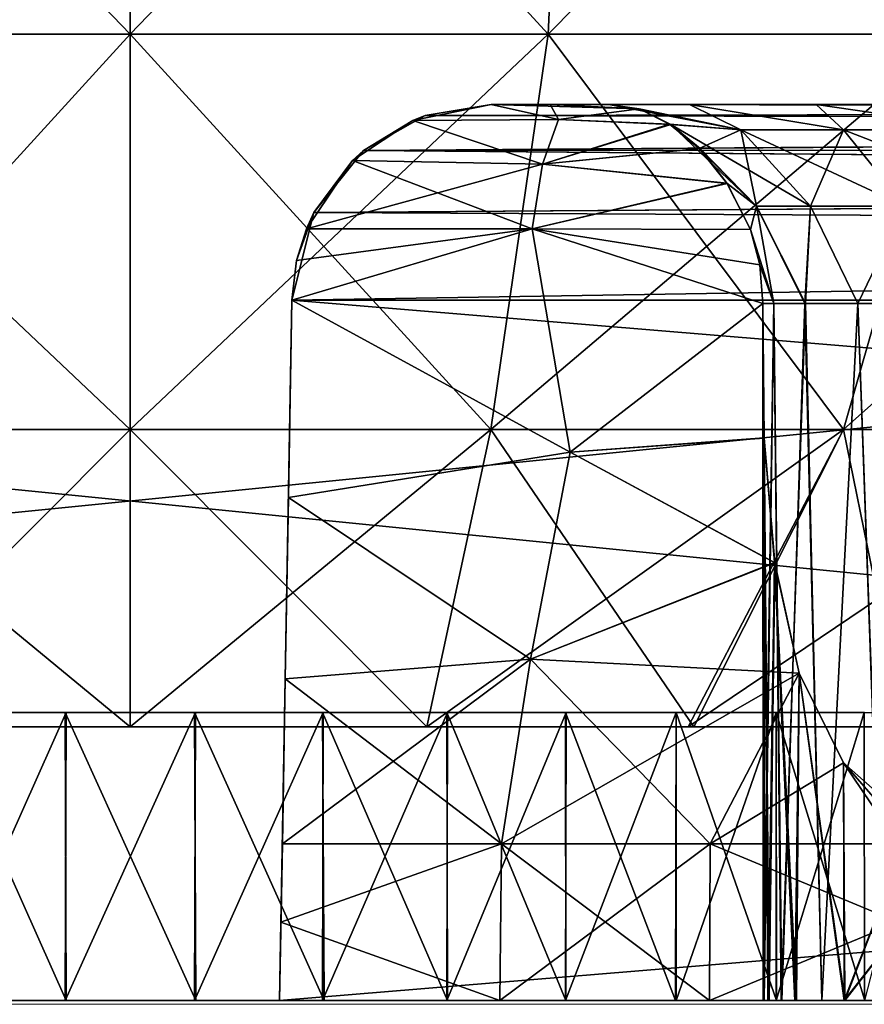
# Model space of a CAD drawing. Units: feet. Extents: x -15.9 to 15.9, y -6.4 to 2.4.
# Drawn here: x -8.7 to -8.4, y -2 to -1.6 of the extents above; entities that cross this region are included whole.
import ezdxf

# ---------------------------------------------------------------- set-up
doc = ezdxf.new("R2010")
doc.units = ezdxf.units.FT
doc.header["$MEASUREMENT"] = 0
doc.layers.get('0').update_dxf_attribs({"color": 255})
doc.layers.add('AFUWA-3-ARPM', color=4, linetype='Continuous')
doc.layers.add('AFUWA-P', color=2, linetype='Continuous')

# ---------------------------------------------------------------- blocks, each defined once
blk = doc.blocks.new('A$C357E3C28')
at = {"linetype": 'Continuous', "lineweight": 0}
for p, q in [((-7.96172, -2.58026), (-11.91841, -2.58026)), ((-11.91841, -2.58026), (-7.96172, -2.58026))]:
    blk.add_line(p, q, dxfattribs=at)

msp = doc.modelspace()

# ---------------------------------------------------------------- linework, layer by layer
at = {"layer": 'AFUWA-3-ARPM'}
for points in [[(-8.69848, -1.63889, 19.78838), (-8.87199, -1.45853, 19.78623), (-8.69848, -1.45853, 19.76017)], [(-8.69848, -1.63889, 19.78838), (-8.8637, -1.63889, 19.8132), (-8.87199, -1.45853, 19.78623)], [(-8.69848, -1.45853, 20.94127), (-8.87199, -1.45853, 20.91521), (-8.8637, -1.63889, 20.88824)], [(-8.69848, -1.45853, 20.94127), (-8.8637, -1.63889, 20.88824), (-8.69848, -1.63889, 20.91306)], [(-8.69848, -1.45853, 19.76017), (-8.53326, -1.63889, 19.8132), (-8.69848, -1.63889, 19.78838)], [(-8.69848, -1.45853, 19.76017), (-8.52497, -1.45853, 19.78623), (-8.53326, -1.63889, 19.8132)], [(-8.69848, -1.63889, 20.91306), (-8.52497, -1.45853, 20.91521), (-8.69848, -1.45853, 20.94127)], [(-8.69848, -1.63889, 20.91306), (-8.53326, -1.63889, 20.88824), (-8.52497, -1.45853, 20.91521)], [(-8.3717, -1.63889, 19.89308), (-8.53326, -1.63889, 19.8132), (-8.52497, -1.45853, 19.78623)], [(-8.53326, -1.63889, 20.88824), (-8.3717, -1.63889, 20.80836), (-8.35531, -1.45853, 20.83133)], [(-8.53326, -1.63889, 20.88824), (-8.35531, -1.45853, 20.83133), (-8.52497, -1.45853, 20.91521)], [(-8.3717, -1.63889, 19.89308), (-8.52497, -1.45853, 19.78623), (-8.35531, -1.45853, 19.87011)], [(-10.67683, -2.02097, 22.62434), (-6.72013, -1.6259, 22.61745), (-10.67683, -1.6259, 22.61745)], [(-6.72013, -1.6259, 22.61745), (-10.67683, -2.02097, 22.62434), (-6.72013, -2.02097, 22.62434)], [(-6.72013, -2.02097, 18.0771), (-10.67683, -2.02097, 18.0771), (-10.67683, -1.6259, 18.08399)], [(-6.72013, -2.02097, 18.0771), (-10.67683, -1.6259, 18.08399), (-6.72013, -1.6259, 18.08399)], [(-8.69848, -1.79512, 19.86548), (-8.84105, -1.79512, 19.8869), (-8.8637, -1.63889, 19.8132)], [(-8.69848, -1.79512, 19.86548), (-8.8637, -1.63889, 19.8132), (-8.69848, -1.63889, 19.78838)], [(-8.69848, -1.63889, 20.91306), (-8.8637, -1.63889, 20.88824), (-8.84105, -1.79512, 20.81454)], [(-8.84105, -1.79512, 20.81454), (-8.69848, -1.79512, 20.83596), (-8.69848, -1.63889, 20.91306)], [(-8.55591, -1.79512, 19.8869), (-8.69848, -1.79512, 19.86548), (-8.69848, -1.63889, 19.78838)], [(-8.69848, -1.63889, 19.78838), (-8.53326, -1.63889, 19.8132), (-8.55591, -1.79512, 19.8869)], [(-8.69848, -1.79512, 20.83596), (-8.55591, -1.79512, 20.81454), (-8.53326, -1.63889, 20.88824)], [(-8.69848, -1.79512, 20.83596), (-8.53326, -1.63889, 20.88824), (-8.69848, -1.63889, 20.91306)], [(-8.53326, -1.63889, 19.8132), (-8.4165, -1.79512, 19.95582), (-8.55591, -1.79512, 19.8869)], [(-8.55591, -1.79512, 20.81454), (-8.4165, -1.79512, 20.74562), (-8.3717, -1.63889, 20.80836)], [(-8.55591, -1.79512, 20.81454), (-8.3717, -1.63889, 20.80836), (-8.53326, -1.63889, 20.88824)], [(-8.53326, -1.63889, 19.8132), (-8.3717, -1.63889, 19.89308), (-8.4165, -1.79512, 19.95582)], [(-8.4165, -1.79512, 19.95582), (-8.3717, -1.63889, 19.89308), (-8.30358, -1.79512, 20.06874)], [(-8.24084, -1.63889, 20.6775), (-8.3717, -1.63889, 20.80836), (-8.4165, -1.79512, 20.74562)], [(-8.30358, -1.79512, 20.6327), (-8.24084, -1.63889, 20.6775), (-8.4165, -1.79512, 20.74562)], [(-8.58673, -1.67296, 19.66066), (-8.5819, -1.67107, 18.25275), (-8.55586, -1.66664, 19.63485)], [(-8.58673, -1.67296, 19.66066), (-8.55586, -1.66664, 19.63485), (-8.52918, -1.67256, 19.67151)], [(-8.58673, -1.67296, 21.04078), (-8.55586, -1.66664, 21.06659), (-8.5819, -1.67107, 22.44868)], [(-8.55586, -1.66664, 21.06659), (-8.58673, -1.67296, 21.04078), (-8.52918, -1.67256, 21.02993)], [(-8.55586, -1.66664, 18.27879), (-8.55586, -1.66664, 19.63485), (-8.5819, -1.67107, 18.25275)], [(-7.07133, -1.66848, 18.26188), (-8.55586, -1.66664, 18.27879), (-8.5819, -1.67107, 18.25275)], [(-7.07198, -1.66837, 22.43907), (-8.5819, -1.67107, 22.44868), (-8.55586, -1.66664, 22.42265)], [(-8.55586, -1.66664, 22.42265), (-8.5819, -1.67107, 22.44868), (-8.55586, -1.66664, 21.06659)], [(-7.07198, -1.66837, 22.43907), (-7.04867, -1.67362, 22.45505), (-8.5819, -1.67107, 22.44868)], [(-7.07133, -1.66848, 18.26188), (-8.5819, -1.67107, 18.25275), (-7.04595, -1.67446, 18.24461)], [(-7.41164, -1.66664, 18.54638), (-8.55586, -1.66664, 18.27879), (-7.09442, -1.66664, 18.27879)], [(-7.46763, -1.66664, 18.58584), (-8.55586, -1.66664, 18.27879), (-7.41164, -1.66664, 18.54638)], [(-8.18955, -1.66664, 19.35971), (-8.55586, -1.66664, 18.27879), (-7.5972, -1.66664, 18.82023)], [(-7.5537, -1.66664, 18.69119), (-7.58128, -1.66664, 18.75371), (-8.55586, -1.66664, 18.27879)], [(-7.5972, -1.66664, 18.82023), (-8.55586, -1.66664, 18.27879), (-7.58128, -1.66664, 18.75371)], [(-8.27859, -1.66664, 19.38696), (-8.55586, -1.66664, 18.27879), (-8.18955, -1.66664, 19.35971)], [(-7.51543, -1.66664, 18.63467), (-7.5537, -1.66664, 18.69119), (-8.55586, -1.66664, 18.27879)], [(-8.55586, -1.66664, 18.27879), (-8.27859, -1.66664, 19.38696), (-8.35982, -1.66664, 19.43385)], [(-8.42729, -1.66664, 19.49656), (-8.55586, -1.66664, 18.27879), (-8.35982, -1.66664, 19.43385)], [(-8.42729, -1.66664, 19.49656), (-8.55586, -1.66664, 19.63485), (-8.55586, -1.66664, 18.27879)], [(-8.47738, -1.66664, 19.56926), (-8.53251, -1.66664, 19.6399), (-8.55586, -1.66664, 19.63485)], [(-8.42729, -1.66664, 19.49656), (-8.47738, -1.66664, 19.56926), (-8.55586, -1.66664, 19.63485)], [(-8.55586, -1.66664, 18.27879), (-7.46763, -1.66664, 18.58584), (-7.51543, -1.66664, 18.63467)], [(-8.55586, -1.66664, 21.06659), (-8.53251, -1.66664, 21.06154), (-8.47738, -1.66664, 21.13217)], [(-8.55586, -1.66664, 21.06659), (-8.47738, -1.66664, 21.13217), (-8.42729, -1.66664, 21.20488)], [(-8.42729, -1.66664, 21.20488), (-8.55586, -1.66664, 22.42265), (-8.55586, -1.66664, 21.06659)], [(-8.42729, -1.66664, 21.20488), (-8.35982, -1.66664, 21.26759), (-8.55586, -1.66664, 22.42265)], [(-8.55586, -1.66664, 22.42265), (-8.27859, -1.66664, 21.31448), (-8.18955, -1.66664, 21.34173)], [(-8.35982, -1.66664, 21.26759), (-8.27859, -1.66664, 21.31448), (-8.55586, -1.66664, 22.42265)], [(-8.18955, -1.66664, 21.34173), (-8.09965, -1.66664, 21.34848), (-8.55586, -1.66664, 22.42265)], [(-7.58125, -1.66664, 21.94713), (-8.55586, -1.66664, 22.42265), (-7.59693, -1.66664, 21.88058)], [(-8.09965, -1.66664, 21.34848), (-7.59693, -1.66664, 21.88058), (-8.55586, -1.66664, 22.42265)], [(-8.55586, -1.66664, 22.42265), (-7.55385, -1.66664, 22.00985), (-7.51557, -1.66664, 22.06664)], [(-7.58125, -1.66664, 21.94713), (-7.55385, -1.66664, 22.00985), (-8.55586, -1.66664, 22.42265)], [(-8.55586, -1.66664, 22.42265), (-7.46772, -1.66664, 22.11549), (-7.41198, -1.66664, 22.15489)], [(-7.51557, -1.66664, 22.06664), (-7.46772, -1.66664, 22.11549), (-8.55586, -1.66664, 22.42265)], [(-7.09442, -1.66664, 22.42265), (-8.55586, -1.66664, 22.42265), (-7.41198, -1.66664, 22.15489)], [(-7.07133, -1.66848, 18.26188), (-7.09442, -1.66664, 18.27879), (-8.55586, -1.66664, 18.27879)], [(-8.53251, -1.66664, 19.6399), (-8.52918, -1.67256, 19.67151), (-8.55586, -1.66664, 19.63485)], [(-8.55586, -1.66664, 22.42265), (-7.09442, -1.66664, 22.42265), (-7.07198, -1.66837, 22.43907)], [(-8.55586, -1.66664, 21.06659), (-8.49728, -1.66844, 21.03421), (-8.53251, -1.66664, 21.06154)], [(-8.52918, -1.67256, 21.02993), (-8.49728, -1.66844, 21.03421), (-8.55586, -1.66664, 21.06659)], [(-8.47738, -1.66664, 19.56926), (-8.50933, -1.66664, 19.64571), (-8.53251, -1.66664, 19.6399)], [(-8.53251, -1.66664, 21.06154), (-8.50933, -1.66664, 21.05573), (-8.47738, -1.66664, 21.13217)], [(-8.49726, -1.66844, 19.66726), (-8.53251, -1.66664, 19.6399), (-8.50933, -1.66664, 19.64571)], [(-8.52918, -1.67256, 19.67151), (-8.53251, -1.66664, 19.6399), (-8.49726, -1.66844, 19.66726)], [(-8.49728, -1.66844, 21.03421), (-8.50933, -1.66664, 21.05573), (-8.53251, -1.66664, 21.06154)], [(-8.4853, -1.67441, 19.68807), (-8.52918, -1.67256, 19.67151), (-8.49726, -1.66844, 19.66726)], [(-8.49728, -1.66844, 21.03421), (-8.52918, -1.67256, 21.02993), (-8.48473, -1.67454, 21.01243)], [(-8.45716, -1.6767, 19.6155), (-8.49726, -1.66844, 19.66726), (-8.50933, -1.66664, 19.64571)], [(-8.45716, -1.6767, 19.6155), (-8.50933, -1.66664, 19.64571), (-8.47738, -1.66664, 19.56926)], [(-8.45716, -1.6767, 21.08594), (-8.50933, -1.66664, 21.05573), (-8.49728, -1.66844, 21.03421)], [(-8.45716, -1.6767, 21.08594), (-8.47738, -1.66664, 21.13217), (-8.50933, -1.66664, 21.05573)], [(-8.45716, -1.6767, 21.08594), (-8.49728, -1.66844, 21.03421), (-8.48473, -1.67454, 21.01243)], [(-8.45716, -1.6767, 19.6155), (-8.4853, -1.67441, 19.68807), (-8.49726, -1.66844, 19.66726)], [(-8.41658, -1.6767, 19.54498), (-8.45716, -1.6767, 19.6155), (-8.47738, -1.66664, 19.56926)], [(-8.42729, -1.66664, 19.49656), (-8.41658, -1.6767, 19.54498), (-8.47738, -1.66664, 19.56926)], [(-8.41658, -1.6767, 21.15646), (-8.47738, -1.66664, 21.13217), (-8.45716, -1.6767, 21.08594)], [(-8.47738, -1.66664, 21.13217), (-8.41658, -1.6767, 21.15646), (-8.42729, -1.66664, 21.20488)], [(-8.35843, -1.6767, 19.48199), (-8.42729, -1.66664, 19.49656), (-8.35982, -1.66664, 19.43385)], [(-8.41658, -1.6767, 19.54498), (-8.42729, -1.66664, 19.49656), (-8.35843, -1.6767, 19.48199)], [(-8.42729, -1.66664, 21.20488), (-8.35843, -1.6767, 21.21945), (-8.35982, -1.66664, 21.26759)], [(-8.41658, -1.6767, 21.15646), (-8.35843, -1.6767, 21.21945), (-8.42729, -1.66664, 21.20488)], [(-8.60623, -1.68487, 18.22842), (-8.58673, -1.67296, 19.66066), (-8.61066, -1.68884, 19.68131)], [(-8.61066, -1.68884, 19.68131), (-8.58673, -1.67296, 19.66066), (-8.53555, -1.69031, 19.69706)], [(-8.60623, -1.68487, 22.47302), (-8.61066, -1.68884, 21.02012), (-8.58673, -1.67296, 21.04078)], [(-8.61066, -1.68884, 21.02012), (-8.53555, -1.69031, 21.00438), (-8.58673, -1.67296, 21.04078)], [(-8.5819, -1.67107, 18.25275), (-8.58673, -1.67296, 19.66066), (-8.60623, -1.68487, 18.22842)], [(-8.60623, -1.68487, 18.22842), (-7.04595, -1.67446, 18.24461), (-8.5819, -1.67107, 18.25275)], [(-8.60623, -1.68487, 22.47302), (-8.5819, -1.67107, 22.44868), (-7.04867, -1.67362, 22.45505)], [(-8.5819, -1.67107, 22.44868), (-8.60623, -1.68487, 22.47302), (-8.58673, -1.67296, 21.04078)], [(-8.60623, -1.68487, 22.47302), (-7.04867, -1.67362, 22.45505), (-7.02215, -1.6839, 22.47185)], [(-8.52918, -1.67256, 19.67151), (-8.53555, -1.69031, 19.69706), (-8.58673, -1.67296, 19.66066)], [(-8.53555, -1.69031, 21.00438), (-8.52918, -1.67256, 21.02993), (-8.58673, -1.67296, 21.04078)], [(-8.53555, -1.69031, 19.69706), (-8.52918, -1.67256, 19.67151), (-8.4853, -1.67441, 19.68807)], [(-8.53555, -1.69031, 21.00438), (-8.48473, -1.67454, 21.01243), (-8.52918, -1.67256, 21.02993)], [(-7.04595, -1.67446, 18.24461), (-8.60623, -1.68487, 18.22842), (-7.02215, -1.6839, 18.22959)], [(-8.53555, -1.69031, 19.69706), (-8.4853, -1.67441, 19.68807), (-8.47352, -1.68406, 19.7081)], [(-8.47313, -1.68405, 20.99272), (-8.48473, -1.67454, 21.01243), (-8.53555, -1.69031, 21.00438)], [(-8.47352, -1.68406, 19.7081), (-8.4853, -1.67441, 19.68807), (-8.45716, -1.6767, 19.6155)], [(-8.48473, -1.67454, 21.01243), (-8.42953, -1.70687, 21.07381), (-8.45716, -1.6767, 21.08594)], [(-8.48473, -1.67454, 21.01243), (-8.45089, -1.70687, 21.00769), (-8.42953, -1.70687, 21.07381)], [(-8.47313, -1.68405, 20.99272), (-8.45089, -1.70687, 21.00769), (-8.48473, -1.67454, 21.01243)], [(-8.45716, -1.6767, 19.6155), (-8.45089, -1.70687, 19.69375), (-8.47352, -1.68406, 19.7081)], [(-8.41658, -1.6767, 19.54498), (-8.42953, -1.70687, 19.62762), (-8.45716, -1.6767, 19.6155)], [(-8.45716, -1.6767, 19.6155), (-8.42953, -1.70687, 19.62762), (-8.45089, -1.70687, 19.69375)], [(-8.39222, -1.70687, 21.13866), (-8.41658, -1.6767, 21.15646), (-8.45716, -1.6767, 21.08594)], [(-8.39222, -1.70687, 21.13866), (-8.45716, -1.6767, 21.08594), (-8.42953, -1.70687, 21.07381)], [(-8.39222, -1.70687, 19.56278), (-8.42953, -1.70687, 19.62762), (-8.41658, -1.6767, 19.54498)], [(-8.41658, -1.6767, 19.54498), (-8.35843, -1.6767, 19.48199), (-8.39222, -1.70687, 19.56278)], [(-8.41658, -1.6767, 21.15646), (-8.33874, -1.70687, 21.19658), (-8.35843, -1.6767, 21.21945)], [(-8.41658, -1.6767, 21.15646), (-8.39222, -1.70687, 21.13866), (-8.33874, -1.70687, 21.19658)], [(-8.60623, -1.68487, 18.22842), (-8.61066, -1.68884, 19.68131), (-8.62587, -1.70935, 18.20878)], [(-8.60623, -1.68487, 18.22842), (-8.62587, -1.70935, 18.20878), (-6.9986, -1.69801, 18.2159)], [(-6.99874, -1.6979, 22.48547), (-8.62587, -1.70935, 22.49266), (-8.60623, -1.68487, 22.47302)], [(-8.61066, -1.68884, 21.02012), (-8.60623, -1.68487, 22.47302), (-8.62587, -1.70935, 22.49266)], [(-6.9986, -1.69801, 18.2159), (-7.02215, -1.6839, 18.22959), (-8.60623, -1.68487, 18.22842)], [(-8.60623, -1.68487, 22.47302), (-7.02215, -1.6839, 22.47185), (-6.99874, -1.6979, 22.48547)], [(-8.46246, -1.69784, 20.97498), (-8.47313, -1.68405, 20.99272), (-8.53555, -1.69031, 21.00438)], [(-8.4626, -1.69782, 19.72625), (-8.53555, -1.69031, 19.69706), (-8.47352, -1.68406, 19.7081)], [(-8.47352, -1.68406, 19.7081), (-8.45089, -1.70687, 19.69375), (-8.4626, -1.69782, 19.72625)], [(-8.45089, -1.70687, 21.00769), (-8.47313, -1.68405, 20.99272), (-8.46246, -1.69784, 20.97498)], [(-8.62886, -1.71585, 19.69747), (-8.62587, -1.70935, 18.20878), (-8.61066, -1.68884, 19.68131)], [(-8.62886, -1.71585, 19.69747), (-8.61066, -1.68884, 19.68131), (-8.53555, -1.69031, 19.69706)], [(-8.61066, -1.68884, 21.02012), (-8.62587, -1.70935, 22.49266), (-8.62886, -1.71585, 21.00397)], [(-8.62886, -1.71585, 21.00397), (-8.53959, -1.71585, 20.98816), (-8.61066, -1.68884, 21.02012)], [(-8.53959, -1.71585, 20.98816), (-8.53555, -1.69031, 21.00438), (-8.61066, -1.68884, 21.02012)], [(-8.53555, -1.69031, 19.69706), (-8.53959, -1.71585, 19.71328), (-8.62886, -1.71585, 19.69747)], [(-8.4626, -1.69782, 19.72625), (-8.53959, -1.71585, 19.71328), (-8.53555, -1.69031, 19.69706)], [(-8.53959, -1.71585, 20.98816), (-8.46246, -1.69784, 20.97498), (-8.53555, -1.69031, 21.00438)], [(-6.97865, -1.71739, 22.49625), (-8.62587, -1.70935, 22.49266), (-6.99874, -1.6979, 22.48547)], [(-8.62587, -1.70935, 18.20878), (-6.97859, -1.71747, 18.20517), (-6.9986, -1.69801, 18.2159)], [(-8.53959, -1.71585, 19.71328), (-8.4626, -1.69782, 19.72625), (-8.45326, -1.71604, 19.7409)], [(-8.46246, -1.69784, 20.97498), (-8.53959, -1.71585, 20.98816), (-8.45326, -1.71604, 20.96054)], [(-8.45089, -1.70687, 19.69375), (-8.45326, -1.71604, 19.7409), (-8.4626, -1.69782, 19.72625)], [(-8.45089, -1.70687, 21.00769), (-8.46246, -1.69784, 20.97498), (-8.45326, -1.71604, 20.96054)], [(-8.45326, -1.71604, 19.7409), (-8.45089, -1.70687, 19.69375), (-8.44401, -1.74538, 19.71014)], [(-8.45089, -1.70687, 21.00769), (-8.45326, -1.71604, 20.96054), (-8.44401, -1.74538, 20.99129)], [(-8.43153, -1.74538, 19.66172), (-8.45089, -1.70687, 19.69375), (-8.42953, -1.70687, 19.62762)], [(-8.44401, -1.74538, 19.71014), (-8.45089, -1.70687, 19.69375), (-8.43153, -1.74538, 19.66172)], [(-8.42953, -1.70687, 21.07381), (-8.45089, -1.70687, 21.00769), (-8.43183, -1.74538, 21.04045)], [(-8.44401, -1.74538, 20.99129), (-8.43183, -1.74538, 21.04045), (-8.45089, -1.70687, 21.00769)], [(-8.41084, -1.74538, 21.08969), (-8.42953, -1.70687, 21.07381), (-8.43183, -1.74538, 21.04045)], [(-8.41086, -1.74538, 19.61202), (-8.43153, -1.74538, 19.66172), (-8.42953, -1.70687, 19.62762)], [(-8.41086, -1.74538, 19.61202), (-8.42953, -1.70687, 19.62762), (-8.39222, -1.70687, 19.56278)], [(-8.39222, -1.70687, 21.13866), (-8.42953, -1.70687, 21.07381), (-8.41084, -1.74538, 21.08969)], [(-8.41086, -1.74538, 19.61202), (-8.39222, -1.70687, 19.56278), (-8.38062, -1.74538, 19.56447)], [(-8.38056, -1.74538, 21.13765), (-8.39222, -1.70687, 21.13866), (-8.41084, -1.74538, 21.08969)], [(-8.62587, -1.70935, 18.20878), (-8.63274, -1.72836, 19.70231), (-8.63459, -1.74401, 18.20006)], [(-6.97859, -1.71747, 18.20517), (-8.62587, -1.70935, 18.20878), (-8.63459, -1.74401, 18.20006)], [(-8.63459, -1.74401, 22.50138), (-8.62587, -1.70935, 22.49266), (-6.97865, -1.71739, 22.49625)], [(-8.63459, -1.74401, 22.50138), (-8.63274, -1.72836, 20.99913), (-8.62587, -1.70935, 22.49266)], [(-8.62587, -1.70935, 18.20878), (-8.62886, -1.71585, 19.69747), (-8.63274, -1.72836, 19.70231)], [(-8.62886, -1.71585, 21.00397), (-8.62587, -1.70935, 22.49266), (-8.63274, -1.72836, 20.99913)], [(-8.63274, -1.72836, 20.99913), (-8.63459, -1.74401, 20.99239), (-8.53959, -1.71585, 20.98816)], [(-8.63459, -1.74401, 20.99239), (-8.52459, -1.8041, 20.93949), (-8.53959, -1.71585, 20.98816)], [(-8.53959, -1.71585, 19.71328), (-8.63459, -1.74401, 19.70905), (-8.63274, -1.72836, 19.70231)], [(-8.52459, -1.8041, 19.76195), (-8.63459, -1.74401, 19.70905), (-8.53959, -1.71585, 19.71328)], [(-8.53959, -1.71585, 20.98816), (-8.62886, -1.71585, 21.00397), (-8.63274, -1.72836, 20.99913)], [(-8.53959, -1.71585, 19.71328), (-8.63274, -1.72836, 19.70231), (-8.62886, -1.71585, 19.69747)], [(-8.52459, -1.8041, 20.93949), (-8.44839, -1.74538, 20.94441), (-8.53959, -1.71585, 20.98816)], [(-8.45326, -1.71604, 20.96054), (-8.53959, -1.71585, 20.98816), (-8.44962, -1.73011, 20.952)], [(-8.44839, -1.74538, 20.94441), (-8.44962, -1.73011, 20.952), (-8.53959, -1.71585, 20.98816)], [(-8.53959, -1.71585, 19.71328), (-8.45326, -1.71604, 19.7409), (-8.44962, -1.73011, 19.74944)], [(-8.44839, -1.74538, 19.75703), (-8.53959, -1.71585, 19.71328), (-8.44962, -1.73011, 19.74944)], [(-8.53959, -1.71585, 19.71328), (-8.44839, -1.74538, 19.75703), (-8.52459, -1.8041, 19.76195)], [(-8.45326, -1.71604, 19.7409), (-8.44401, -1.74538, 19.71014), (-8.44962, -1.73011, 19.74944)], [(-8.45326, -1.71604, 20.96054), (-8.44962, -1.73011, 20.952), (-8.44401, -1.74538, 20.99129)], [(-6.96848, -1.74401, 22.50138), (-8.63459, -1.74401, 22.50138), (-6.97865, -1.71739, 22.49625)], [(-6.96848, -1.74401, 18.20006), (-6.97859, -1.71747, 18.20517), (-8.63459, -1.74401, 18.20006)], [(-8.63459, -1.74401, 18.20006), (-8.63274, -1.72836, 19.70231), (-8.63459, -1.74401, 19.70905)], [(-8.63459, -1.74401, 22.50138), (-8.63459, -1.74401, 20.99239), (-8.63274, -1.72836, 20.99913)], [(-8.44962, -1.73011, 19.74944), (-8.44401, -1.74538, 19.71014), (-8.44839, -1.74538, 19.75703)], [(-8.44839, -1.74538, 20.94441), (-8.44401, -1.74538, 20.99129), (-8.44962, -1.73011, 20.952)], [(-8.63459, -1.74401, 22.50138), (-6.96354, -1.88249, 22.5038), (-8.63943, -2.02097, 22.50621)], [(-8.63943, -2.02097, 18.19522), (-6.96354, -1.88249, 18.19764), (-8.63459, -1.74401, 18.20006)], [(-8.63459, -1.74401, 22.50138), (-8.63943, -2.02097, 22.50621), (-8.6372, -1.89369, 20.89996)], [(-8.63459, -1.74401, 18.20006), (-8.6372, -1.89369, 19.80148), (-8.63943, -2.02097, 18.19522)], [(-8.63459, -1.74401, 22.50138), (-8.6372, -1.89369, 20.89996), (-8.63595, -1.82203, 20.95068)], [(-8.63595, -1.82203, 19.75076), (-8.6372, -1.89369, 19.80148), (-8.63459, -1.74401, 18.20006)], [(-8.63595, -1.82203, 20.95068), (-8.52459, -1.8041, 20.93949), (-8.63459, -1.74401, 20.99239)], [(-8.63459, -1.74401, 19.70905), (-8.52459, -1.8041, 19.76195), (-8.63595, -1.82203, 19.75076)], [(-8.63459, -1.74401, 22.50138), (-8.63595, -1.82203, 20.95068), (-8.63459, -1.74401, 20.99239)], [(-8.63595, -1.82203, 19.75076), (-8.63459, -1.74401, 18.20006), (-8.63459, -1.74401, 19.70905)], [(-6.96354, -1.88249, 22.5038), (-8.63459, -1.74401, 22.50138), (-6.96848, -1.74401, 22.50138)], [(-8.63459, -1.74401, 18.20006), (-6.96354, -1.88249, 18.19764), (-6.96848, -1.74401, 18.20006)], [(-8.44839, -1.74538, 20.94441), (-8.52459, -1.8041, 20.93949), (-8.44787, -1.79856, 20.91462)], [(-8.44787, -1.79842, 19.78674), (-8.52459, -1.8041, 19.76195), (-8.44839, -1.74538, 19.75703)], [(-8.44787, -2.02097, 20.95109), (-8.44401, -1.74538, 20.99129), (-8.44839, -1.74538, 20.94441)], [(-8.44839, -1.74538, 20.94441), (-8.44787, -1.79856, 20.91462), (-8.44787, -2.02097, 20.95109)], [(-8.44839, -1.74538, 19.75703), (-8.44834, -2.02097, 19.75011), (-8.44787, -1.79842, 19.78674)], [(-8.44839, -1.74538, 19.75703), (-8.44401, -1.74538, 19.71014), (-8.44834, -2.02097, 19.75011)], [(-8.44401, -1.74538, 19.71014), (-8.44118, -2.02097, 19.6957), (-8.44834, -2.02097, 19.75011)], [(-8.44401, -1.74538, 20.99129), (-8.44787, -2.02097, 20.95109), (-8.44085, -2.02097, 21.00528)], [(-8.44085, -2.02097, 21.00528), (-8.43183, -1.74538, 21.04045), (-8.44401, -1.74538, 20.99129)], [(-8.43153, -1.74538, 19.66172), (-8.44118, -2.02097, 19.6957), (-8.44401, -1.74538, 19.71014)], [(-8.43153, -1.74538, 19.66172), (-8.42516, -2.02097, 19.64317), (-8.44118, -2.02097, 19.6957)], [(-8.44085, -2.02097, 21.00528), (-8.42514, -2.02097, 21.05769), (-8.43183, -1.74538, 21.04045)], [(-8.43183, -1.74538, 21.04045), (-8.42514, -2.02097, 21.05769), (-8.41084, -1.74538, 21.08969)], [(-8.41086, -1.74538, 19.61202), (-8.42516, -2.02097, 19.64317), (-8.43153, -1.74538, 19.66172)], [(-8.42516, -2.02097, 19.64317), (-8.41086, -1.74538, 19.61202), (-8.40084, -2.02097, 19.59404)], [(-8.41084, -1.74538, 21.08969), (-8.42514, -2.02097, 21.05769), (-8.40104, -2.02097, 21.10696)], [(-8.40084, -2.02097, 19.59404), (-8.41086, -1.74538, 19.61202), (-8.38062, -1.74538, 19.56447)], [(-8.40104, -2.02097, 21.10696), (-8.38056, -1.74538, 21.13765), (-8.41084, -1.74538, 21.08969)], [(-8.81577, -1.91279, 19.99209), (-8.84105, -1.79512, 19.8869), (-8.69848, -1.91279, 19.97336)], [(-8.84105, -1.79512, 19.8869), (-8.69848, -1.79512, 19.86548), (-8.69848, -1.91279, 19.97336)], [(-8.84105, -1.79512, 20.81454), (-8.81577, -1.91279, 20.70935), (-8.69848, -1.79512, 20.83596)], [(-8.81577, -1.91279, 20.70935), (-8.69848, -1.91279, 20.72808), (-8.69848, -1.79512, 20.83596)], [(-8.55591, -1.79512, 19.8869), (-8.58119, -1.91279, 19.99209), (-8.69848, -1.79512, 19.86548)], [(-8.58119, -1.91279, 19.99209), (-8.69848, -1.91279, 19.97336), (-8.69848, -1.79512, 19.86548)], [(-8.55591, -1.79512, 20.81454), (-8.69848, -1.91279, 20.72808), (-8.58119, -1.91279, 20.70935)], [(-8.55591, -1.79512, 20.81454), (-8.69848, -1.79512, 20.83596), (-8.69848, -1.91279, 20.72808)], [(-8.58119, -1.91279, 19.99209), (-8.55591, -1.79512, 19.8869), (-8.47574, -1.91279, 20.04629)], [(-8.47798, -1.91279, 20.65664), (-8.4165, -1.79512, 20.74562), (-8.58119, -1.91279, 20.70935)], [(-8.55591, -1.79512, 20.81454), (-8.58119, -1.91279, 20.70935), (-8.4165, -1.79512, 20.74562)], [(-8.47574, -1.91279, 20.04629), (-8.55591, -1.79512, 19.8869), (-8.4165, -1.79512, 19.95582)], [(-8.44375, -1.84779, 19.82236), (-8.52459, -1.8041, 19.76195), (-8.44787, -1.79842, 19.78674)], [(-8.52459, -1.8041, 20.93949), (-8.44373, -1.84792, 20.87897), (-8.44787, -1.79856, 20.91462)], [(-8.30358, -1.79512, 20.6327), (-8.47798, -1.91279, 20.65664), (-8.39405, -1.91279, 20.57346)], [(-8.47798, -1.91279, 20.65664), (-8.30358, -1.79512, 20.6327), (-8.4165, -1.79512, 20.74562)], [(-8.47574, -1.91279, 20.04629), (-8.4165, -1.79512, 19.95582), (-8.39256, -1.91279, 20.13022)], [(-8.44834, -2.02097, 19.75011), (-8.4465, -2.02097, 19.80478), (-8.44787, -1.79842, 19.78674)], [(-8.44375, -1.84779, 19.82236), (-8.44787, -1.79842, 19.78674), (-8.4465, -2.02097, 19.80478)], [(-8.44787, -1.79856, 20.91462), (-8.44373, -1.84792, 20.87897), (-8.44595, -2.02097, 20.89627)], [(-8.44787, -1.79856, 20.91462), (-8.44595, -2.02097, 20.89627), (-8.44787, -2.02097, 20.95109)], [(-8.30358, -1.79512, 20.06874), (-8.39256, -1.91279, 20.13022), (-8.4165, -1.79512, 19.95582)], [(-8.63595, -1.82203, 20.95068), (-8.5402, -1.88592, 20.88664), (-8.52459, -1.8041, 20.93949)], [(-8.5402, -1.88592, 19.8148), (-8.63595, -1.82203, 19.75076), (-8.52459, -1.8041, 19.76195)], [(-8.44373, -1.84792, 20.87897), (-8.52459, -1.8041, 20.93949), (-8.5402, -1.88592, 20.88664)], [(-8.44375, -1.84779, 19.82236), (-8.5402, -1.88592, 19.8148), (-8.52459, -1.8041, 19.76195)], [(-8.63595, -1.82203, 20.95068), (-8.6372, -1.89369, 20.89996), (-8.5402, -1.88592, 20.88664)], [(-8.5402, -1.88592, 19.8148), (-8.6372, -1.89369, 19.80148), (-8.63595, -1.82203, 19.75076)], [(-8.44375, -1.84779, 19.82236), (-8.43404, -1.89149, 19.86343), (-8.5402, -1.88592, 19.8148)], [(-8.43402, -1.89157, 20.83793), (-8.44373, -1.84792, 20.87897), (-8.5402, -1.88592, 20.88664)], [(-8.44375, -1.84779, 19.82236), (-8.4465, -2.02097, 19.80478), (-8.43573, -2.02097, 19.85854)], [(-8.43514, -2.02097, 20.84255), (-8.44595, -2.02097, 20.89627), (-8.44373, -1.84792, 20.87897)], [(-8.43573, -2.02097, 19.85854), (-8.43404, -1.89149, 19.86343), (-8.44375, -1.84779, 19.82236)], [(-8.44373, -1.84792, 20.87897), (-8.43402, -1.89157, 20.83793), (-8.43514, -2.02097, 20.84255)], [(-8.63943, -2.02097, 22.50621), (-6.96354, -1.88249, 22.5038), (-6.9585, -2.02097, 22.50621)], [(-8.63943, -2.02097, 18.19522), (-6.9585, -2.02097, 18.19522), (-6.96354, -1.88249, 18.19764)], [(-8.63834, -1.95897, 20.84025), (-8.55176, -1.95897, 20.8216), (-8.5402, -1.88592, 20.88664)], [(-8.63834, -1.95897, 20.84025), (-8.5402, -1.88592, 20.88664), (-8.6372, -1.89369, 20.89996)], [(-8.6372, -1.89369, 19.80148), (-8.5402, -1.88592, 19.8148), (-8.55176, -1.95897, 19.87984)], [(-8.55176, -1.95897, 20.8216), (-8.43402, -1.89157, 20.83793), (-8.5402, -1.88592, 20.88664)], [(-8.55176, -1.95897, 19.87984), (-8.5402, -1.88592, 19.8148), (-8.46927, -1.95897, 19.91401)], [(-8.5402, -1.88592, 19.8148), (-8.43404, -1.89149, 19.86343), (-8.46927, -1.95897, 19.91401)], [(-8.46927, -1.95897, 20.78743), (-8.43402, -1.89157, 20.83793), (-8.55176, -1.95897, 20.8216)], [(-8.43404, -1.89149, 19.86343), (-8.41659, -1.92695, 19.90873), (-8.46927, -1.95897, 19.91401)], [(-8.46927, -1.95897, 20.78743), (-8.41658, -1.92698, 20.79268), (-8.43402, -1.89157, 20.83793)], [(-8.41627, -2.02097, 19.90986), (-8.43404, -1.89149, 19.86343), (-8.43573, -2.02097, 19.85854)], [(-8.43402, -1.89157, 20.83793), (-8.41594, -2.02097, 20.79166), (-8.43514, -2.02097, 20.84255)], [(-8.43404, -1.89149, 19.86343), (-8.41627, -2.02097, 19.90986), (-8.41659, -1.92695, 19.90873)], [(-8.41658, -1.92698, 20.79268), (-8.41594, -2.02097, 20.79166), (-8.43402, -1.89157, 20.83793)], [(-8.63834, -1.95897, 20.84025), (-8.6372, -1.89369, 20.89996), (-8.63943, -2.02097, 22.50621)], [(-8.63834, -1.95897, 19.86119), (-8.63943, -2.02097, 18.19522), (-8.6372, -1.89369, 19.80148)], [(-8.63834, -1.95897, 19.86119), (-8.6372, -1.89369, 19.80148), (-8.55176, -1.95897, 19.87984)], [(-8.72422, -1.90712, 19.97763), (-8.77471, -1.90712, 19.98465), (-8.72385, -2.02097, 19.97763)], [(-8.77471, -1.90712, 19.98465), (-8.77466, -2.02097, 19.98452), (-8.72385, -2.02097, 19.97763)], [(-8.77471, -2.02097, 20.71679), (-8.77454, -1.90712, 20.71688), (-8.72387, -1.90712, 20.72387)], [(-8.72387, -1.90712, 20.72387), (-8.72422, -2.02097, 20.72381), (-8.77471, -2.02097, 20.71679)], [(-8.72422, -1.90712, 19.97763), (-8.67251, -2.02097, 19.97763), (-8.67309, -1.90712, 19.97757)], [(-8.72422, -1.90712, 19.97763), (-8.72385, -2.02097, 19.97763), (-8.67251, -2.02097, 19.97763)], [(-8.67274, -1.90712, 20.72381), (-8.67309, -2.02097, 20.72387), (-8.72422, -2.02097, 20.72381)], [(-8.72422, -2.02097, 20.72381), (-8.72387, -1.90712, 20.72387), (-8.67274, -1.90712, 20.72381)], [(-8.62182, -2.02097, 19.98469), (-8.67309, -1.90712, 19.97757), (-8.67251, -2.02097, 19.97763)], [(-8.67309, -1.90712, 19.97757), (-8.62182, -2.02097, 19.98469), (-8.62242, -1.90712, 19.98456)], [(-8.62242, -2.02097, 20.71688), (-8.67309, -2.02097, 20.72387), (-8.62226, -1.90712, 20.71679)], [(-8.67274, -1.90712, 20.72381), (-8.62226, -1.90712, 20.71679), (-8.67309, -2.02097, 20.72387)], [(-8.62242, -1.90712, 19.98456), (-8.57307, -2.02097, 19.99836), (-8.57336, -1.90712, 19.99823)], [(-8.62182, -2.02097, 19.98469), (-8.57307, -2.02097, 19.99836), (-8.62242, -1.90712, 19.98456)], [(-8.62242, -2.02097, 20.71688), (-8.57304, -1.90712, 20.70286), (-8.57336, -2.02097, 20.70321)], [(-8.57304, -1.90712, 20.70286), (-8.62242, -2.02097, 20.71688), (-8.62226, -1.90712, 20.71679)], [(-8.52633, -2.02097, 20.01866), (-8.52647, -1.90712, 20.01846), (-8.57336, -1.90712, 19.99823)], [(-8.57307, -2.02097, 19.99836), (-8.52633, -2.02097, 20.01866), (-8.57336, -1.90712, 19.99823)], [(-8.52622, -1.90712, 20.68238), (-8.52647, -2.02097, 20.68297), (-8.57336, -2.02097, 20.70321)], [(-8.57336, -2.02097, 20.70321), (-8.57304, -1.90712, 20.70286), (-8.52622, -1.90712, 20.68238)], [(-8.52647, -1.90712, 20.01846), (-8.483, -2.02097, 20.04503), (-8.48267, -1.90712, 20.04501)], [(-8.483, -2.02097, 20.04503), (-8.52647, -1.90712, 20.01846), (-8.52633, -2.02097, 20.01866)], [(-8.48267, -2.02097, 20.65643), (-8.52647, -2.02097, 20.68297), (-8.48274, -1.90712, 20.65586)], [(-8.52622, -1.90712, 20.68238), (-8.48274, -1.90712, 20.65586), (-8.52647, -2.02097, 20.68297)], [(-8.44296, -2.02097, 20.07766), (-8.48267, -1.90712, 20.04501), (-8.483, -2.02097, 20.04503)], [(-8.44321, -1.90712, 20.62367), (-8.48267, -2.02097, 20.65643), (-8.48274, -1.90712, 20.65586)], [(-8.44309, -1.90712, 20.07722), (-8.48267, -1.90712, 20.04501), (-8.44296, -2.02097, 20.07766)], [(-8.48267, -2.02097, 20.65643), (-8.44321, -1.90712, 20.62367), (-8.44309, -2.02097, 20.62422)], [(-8.44309, -2.02097, 20.62422), (-8.44321, -1.90712, 20.62367), (-8.40836, -1.90712, 20.58632)], [(-8.40809, -2.02097, 20.11509), (-8.44309, -1.90712, 20.07722), (-8.44296, -2.02097, 20.07766)], [(-8.40826, -1.90712, 20.11452), (-8.44309, -1.90712, 20.07722), (-8.40809, -2.02097, 20.11509)], [(-8.40836, -1.90712, 20.58632), (-8.40826, -2.02097, 20.58692), (-8.44309, -2.02097, 20.62422)], [(-8.40836, -1.90712, 20.58632), (-8.37899, -1.90712, 20.54467), (-8.40826, -2.02097, 20.58692)], [(-8.58119, -1.91279, 20.70935), (-8.69848, -1.91279, 20.72808), (-9.07584, -1.91279, 20.35072)], [(-9.07584, -1.91279, 20.35072), (-9.05711, -1.91279, 20.23343), (-8.58119, -1.91279, 20.70935)], [(-8.69848, -1.91279, 20.72808), (-9.00441, -1.91279, 20.57122), (-9.07584, -1.91279, 20.35072)], [(-9.05711, -1.91279, 20.23343), (-9.00291, -1.91279, 20.12798), (-8.47798, -1.91279, 20.65664)], [(-8.58119, -1.91279, 20.70935), (-9.05711, -1.91279, 20.23343), (-8.47798, -1.91279, 20.65664)], [(-8.69848, -1.91279, 20.72808), (-8.81577, -1.91279, 20.70935), (-9.00441, -1.91279, 20.57122)], [(-8.91898, -1.91279, 20.0448), (-8.47798, -1.91279, 20.65664), (-9.00291, -1.91279, 20.12798)], [(-8.91898, -1.91279, 20.0448), (-8.81577, -1.91279, 19.99209), (-8.33985, -1.91279, 20.46801)], [(-8.91898, -1.91279, 20.0448), (-8.33985, -1.91279, 20.46801), (-8.39405, -1.91279, 20.57346)], [(-8.47798, -1.91279, 20.65664), (-8.91898, -1.91279, 20.0448), (-8.39405, -1.91279, 20.57346)], [(-8.69848, -1.91279, 19.97336), (-8.32112, -1.91279, 20.35072), (-8.81577, -1.91279, 19.99209)], [(-8.81577, -1.91279, 19.99209), (-8.32112, -1.91279, 20.35072), (-8.33985, -1.91279, 20.46801)], [(-8.69848, -1.91279, 19.97336), (-8.58119, -1.91279, 19.99209), (-8.39256, -1.91279, 20.13022)], [(-8.32112, -1.91279, 20.35072), (-8.69848, -1.91279, 19.97336), (-8.39256, -1.91279, 20.13022)], [(-8.58119, -1.91279, 19.99209), (-8.47574, -1.91279, 20.04629), (-8.39256, -1.91279, 20.13022)], [(-8.41659, -1.92695, 19.90873), (-8.39486, -1.95897, 19.96205), (-8.46927, -1.95897, 19.91401)], [(-8.41658, -1.92698, 20.79268), (-8.46927, -1.95897, 20.78743), (-8.39486, -1.95897, 20.73939)], [(-8.39205, -1.95504, 19.95913), (-8.41659, -1.92695, 19.90873), (-8.38925, -1.95107, 19.95624)], [(-8.39205, -1.95504, 19.95913), (-8.39486, -1.95897, 19.96205), (-8.41659, -1.92695, 19.90873)], [(-8.41659, -1.92695, 19.90873), (-8.41627, -2.02097, 19.90986), (-8.38925, -1.95107, 19.95624)], [(-8.39205, -1.95504, 20.74231), (-8.41658, -1.92698, 20.79268), (-8.39486, -1.95897, 20.73939)], [(-8.38925, -1.95107, 20.7452), (-8.41658, -1.92698, 20.79268), (-8.39205, -1.95504, 20.74231)], [(-8.41658, -1.92698, 20.79268), (-8.38925, -1.95107, 20.7452), (-8.41594, -2.02097, 20.79166)], [(-8.38925, -1.95107, 19.95624), (-8.41627, -2.02097, 19.90986), (-8.38889, -1.98602, 19.95675)], [(-8.38925, -1.95107, 20.7452), (-8.38889, -1.98602, 20.74469), (-8.41594, -2.02097, 20.79166)], [(-8.63943, -2.02097, 22.50621), (-8.63889, -1.98997, 20.83977), (-8.63834, -1.95897, 20.84025)], [(-8.63889, -1.98997, 19.86167), (-8.63943, -2.02097, 18.19522), (-8.63834, -1.95897, 19.86119)], [(-8.55176, -1.95897, 20.8216), (-8.63889, -1.98997, 20.83977), (-8.55239, -2.02097, 20.82066)], [(-8.63889, -1.98997, 20.83977), (-8.55176, -1.95897, 20.8216), (-8.63834, -1.95897, 20.84025)], [(-8.63889, -1.98997, 19.86167), (-8.55176, -1.95897, 19.87984), (-8.55239, -2.02097, 19.88078)], [(-8.63889, -1.98997, 19.86167), (-8.63834, -1.95897, 19.86119), (-8.55176, -1.95897, 19.87984)], [(-8.46948, -2.02097, 20.78632), (-8.46927, -1.95897, 20.78743), (-8.55239, -2.02097, 20.82066)], [(-8.55239, -2.02097, 20.82066), (-8.46927, -1.95897, 20.78743), (-8.55176, -1.95897, 20.8216)], [(-8.55239, -2.02097, 19.88078), (-8.55176, -1.95897, 19.87984), (-8.46948, -2.02097, 19.91512)], [(-8.55176, -1.95897, 19.87984), (-8.46927, -1.95897, 19.91401), (-8.46948, -2.02097, 19.91512)], [(-8.39481, -1.98997, 20.73867), (-8.46927, -1.95897, 20.78743), (-8.46948, -2.02097, 20.78632)], [(-8.39481, -1.98997, 19.96277), (-8.46948, -2.02097, 19.91512), (-8.46927, -1.95897, 19.91401)], [(-8.39481, -1.98997, 20.73867), (-8.39486, -1.95897, 20.73939), (-8.46927, -1.95897, 20.78743)], [(-8.46927, -1.95897, 19.91401), (-8.39486, -1.95897, 19.96205), (-8.39481, -1.98997, 19.96277)], [(-8.41627, -2.02097, 19.90986), (-8.38854, -2.02097, 19.95726), (-8.38889, -1.98602, 19.95675)], [(-8.38854, -2.02097, 20.74418), (-8.41594, -2.02097, 20.79166), (-8.38889, -1.98602, 20.74469)], [(-8.63889, -1.98997, 20.83977), (-8.63943, -2.02097, 22.50621), (-8.63943, -2.02097, 20.83929)], [(-8.63943, -2.02097, 18.19522), (-8.63889, -1.98997, 19.86167), (-8.63943, -2.02097, 19.86215)], [(-8.55239, -2.02097, 20.82066), (-8.63889, -1.98997, 20.83977), (-8.63943, -2.02097, 20.83929)], [(-8.63943, -2.02097, 19.86215), (-8.63889, -1.98997, 19.86167), (-8.55239, -2.02097, 19.88078)], [(-8.39481, -1.98997, 20.73867), (-8.46948, -2.02097, 20.78632), (-8.39477, -2.02097, 20.73795)], [(-8.39477, -2.02097, 19.96349), (-8.46948, -2.02097, 19.91512), (-8.39481, -1.98997, 19.96277)], [(-8.63943, -2.02097, 22.50621), (-6.72013, -2.02097, 22.62434), (-10.67683, -2.02097, 22.62434)], [(-8.63943, -2.02097, 22.50621), (-10.67683, -2.02097, 22.62434), (-8.75754, -2.02097, 22.50621)], [(-10.67683, -2.02097, 18.0771), (-6.72013, -2.02097, 18.0771), (-8.75754, -2.02097, 18.19522)], [(-8.77471, -2.02097, 20.71679), (-8.72422, -2.02097, 20.72381), (-8.75754, -2.02097, 20.83929)], [(-8.77466, -2.02097, 19.98452), (-8.75754, -2.02097, 19.86215), (-8.72385, -2.02097, 19.97763)], [(-8.75754, -2.02097, 20.83929), (-8.63943, -2.02097, 20.83929), (-8.75754, -2.02097, 22.50621)], [(-8.67309, -2.02097, 20.72387), (-8.75754, -2.02097, 20.83929), (-8.72422, -2.02097, 20.72381)], [(-8.75754, -2.02097, 22.50621), (-8.63943, -2.02097, 20.83929), (-8.63943, -2.02097, 22.50621)], [(-8.75754, -2.02097, 19.86215), (-8.75754, -2.02097, 18.19522), (-8.63943, -2.02097, 18.19522)], [(-8.75754, -2.02097, 18.19522), (-6.72013, -2.02097, 18.0771), (-8.63943, -2.02097, 18.19522)], [(-8.75754, -2.02097, 19.86215), (-8.63943, -2.02097, 18.19522), (-8.63943, -2.02097, 19.86215)], [(-8.67309, -2.02097, 20.72387), (-8.63943, -2.02097, 20.83929), (-8.75754, -2.02097, 20.83929)], [(-8.72385, -2.02097, 19.97763), (-8.75754, -2.02097, 19.86215), (-8.63943, -2.02097, 19.86215)], [(-8.72385, -2.02097, 19.97763), (-8.63943, -2.02097, 19.86215), (-8.67251, -2.02097, 19.97763)], [(-8.67309, -2.02097, 20.72387), (-8.62242, -2.02097, 20.71688), (-8.63943, -2.02097, 20.83929)], [(-8.62182, -2.02097, 19.98469), (-8.67251, -2.02097, 19.97763), (-8.63943, -2.02097, 19.86215)], [(-6.9585, -2.02097, 22.50621), (-6.72013, -2.02097, 22.62434), (-8.63943, -2.02097, 22.50621)], [(-8.63943, -2.02097, 18.19522), (-6.72013, -2.02097, 18.0771), (-6.9585, -2.02097, 18.19522)], [(-8.62242, -2.02097, 20.71688), (-8.55239, -2.02097, 20.82066), (-8.63943, -2.02097, 20.83929)], [(-8.62182, -2.02097, 19.98469), (-8.63943, -2.02097, 19.86215), (-8.55239, -2.02097, 19.88078)], [(-8.62242, -2.02097, 20.71688), (-8.57336, -2.02097, 20.70321), (-8.55239, -2.02097, 20.82066)], [(-8.62182, -2.02097, 19.98469), (-8.55239, -2.02097, 19.88078), (-8.57307, -2.02097, 19.99836)], [(-8.57336, -2.02097, 20.70321), (-8.52647, -2.02097, 20.68297), (-8.46948, -2.02097, 20.78632)], [(-8.57336, -2.02097, 20.70321), (-8.46948, -2.02097, 20.78632), (-8.55239, -2.02097, 20.82066)], [(-8.57307, -2.02097, 19.99836), (-8.55239, -2.02097, 19.88078), (-8.46948, -2.02097, 19.91512)], [(-8.57307, -2.02097, 19.99836), (-8.46948, -2.02097, 19.91512), (-8.52633, -2.02097, 20.01866)], [(-8.48267, -2.02097, 20.65643), (-8.46948, -2.02097, 20.78632), (-8.52647, -2.02097, 20.68297)], [(-8.483, -2.02097, 20.04503), (-8.52633, -2.02097, 20.01866), (-8.46948, -2.02097, 19.91512)], [(-8.44296, -2.02097, 20.07766), (-8.483, -2.02097, 20.04503), (-8.39477, -2.02097, 19.96349)], [(-8.483, -2.02097, 20.04503), (-8.46948, -2.02097, 19.91512), (-8.39477, -2.02097, 19.96349)], [(-8.39477, -2.02097, 20.73795), (-8.48267, -2.02097, 20.65643), (-8.44309, -2.02097, 20.62422)], [(-8.48267, -2.02097, 20.65643), (-8.39477, -2.02097, 20.73795), (-8.46948, -2.02097, 20.78632)], [(-8.44118, -2.02097, 19.6957), (-8.32657, -2.02097, 19.72585), (-8.44834, -2.02097, 19.75011)], [(-8.4465, -2.02097, 19.80478), (-8.44834, -2.02097, 19.75011), (-8.3304, -2.02097, 19.7661)], [(-8.44834, -2.02097, 19.75011), (-8.32657, -2.02097, 19.72585), (-8.3304, -2.02097, 19.7661)], [(-8.3304, -2.02097, 20.93534), (-8.32652, -2.02097, 20.97515), (-8.44787, -2.02097, 20.95109)], [(-8.3304, -2.02097, 20.93534), (-8.44787, -2.02097, 20.95109), (-8.44595, -2.02097, 20.89627)], [(-8.44787, -2.02097, 20.95109), (-8.32652, -2.02097, 20.97515), (-8.44085, -2.02097, 21.00528)], [(-8.32652, -2.02097, 19.80592), (-8.4465, -2.02097, 19.80478), (-8.3304, -2.02097, 19.7661)], [(-8.4465, -2.02097, 19.80478), (-8.32652, -2.02097, 19.80592), (-8.43573, -2.02097, 19.85854)], [(-8.43514, -2.02097, 20.84255), (-8.32657, -2.02097, 20.89508), (-8.44595, -2.02097, 20.89627)], [(-8.3304, -2.02097, 20.93534), (-8.44595, -2.02097, 20.89627), (-8.32657, -2.02097, 20.89508)], [(-8.44309, -2.02097, 20.62422), (-8.40826, -2.02097, 20.58692), (-8.31125, -2.02097, 20.65443)], [(-8.44309, -2.02097, 20.62422), (-8.31125, -2.02097, 20.65443), (-8.39477, -2.02097, 20.73795)], [(-8.40809, -2.02097, 20.11509), (-8.44296, -2.02097, 20.07766), (-8.31125, -2.02097, 20.04701)], [(-8.44296, -2.02097, 20.07766), (-8.39477, -2.02097, 19.96349), (-8.31125, -2.02097, 20.04701)], [(-8.42516, -2.02097, 19.64317), (-8.31565, -2.02097, 19.68762), (-8.44118, -2.02097, 19.6957)], [(-8.44118, -2.02097, 19.6957), (-8.31565, -2.02097, 19.68762), (-8.32657, -2.02097, 19.72585)], [(-8.44085, -2.02097, 21.00528), (-8.31562, -2.02097, 21.01309), (-8.42514, -2.02097, 21.05769)], [(-8.32652, -2.02097, 20.97515), (-8.31562, -2.02097, 21.01309), (-8.44085, -2.02097, 21.00528)], [(-8.32652, -2.02097, 19.80592), (-8.31562, -2.02097, 19.84386), (-8.43573, -2.02097, 19.85854)], [(-8.31562, -2.02097, 19.84386), (-8.41627, -2.02097, 19.90986), (-8.43573, -2.02097, 19.85854)], [(-8.43514, -2.02097, 20.84255), (-8.31565, -2.02097, 20.85685), (-8.32657, -2.02097, 20.89508)], [(-8.41594, -2.02097, 20.79166), (-8.31565, -2.02097, 20.85685), (-8.43514, -2.02097, 20.84255)], [(-8.31565, -2.02097, 19.68762), (-8.42516, -2.02097, 19.64317), (-8.40084, -2.02097, 19.59404)], [(-8.40104, -2.02097, 21.10696), (-8.42514, -2.02097, 21.05769), (-8.31562, -2.02097, 21.01309)], [(-8.29779, -2.02097, 19.87968), (-8.41627, -2.02097, 19.90986), (-8.31562, -2.02097, 19.84386)], [(-8.29779, -2.02097, 19.87968), (-8.38854, -2.02097, 19.95726), (-8.41627, -2.02097, 19.90986)], [(-8.41594, -2.02097, 20.79166), (-8.29795, -2.02097, 20.8213), (-8.31565, -2.02097, 20.85685)], [(-8.38854, -2.02097, 20.74418), (-8.29795, -2.02097, 20.8213), (-8.41594, -2.02097, 20.79166)]]:
    msp.add_3dface(points, dxfattribs=at)

# ---------------------------------------------------------------- block references
at = {"layer": 'AFUWA-P'}
msp.add_blockref('A$C357E3C28', (1.23965, 0.55781), dxfattribs=at)

doc.saveas('drawing.dxf')
